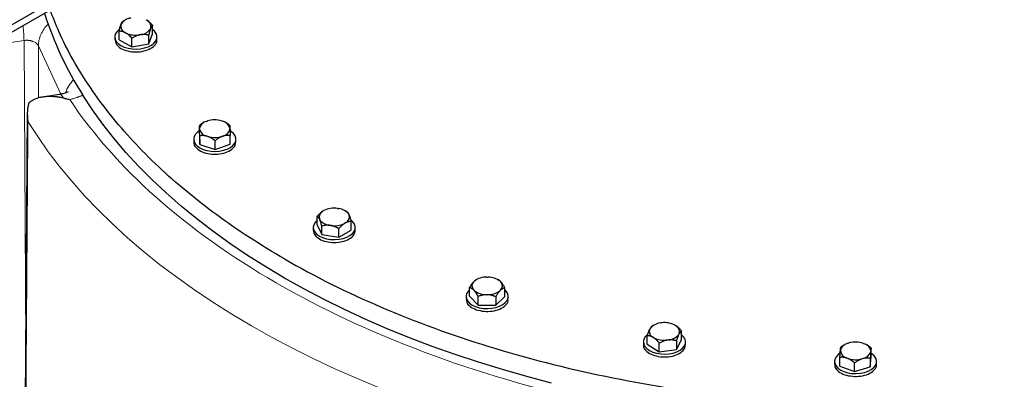
# Model space of a CAD drawing. Units: millimetres. Extents: x 0 to 420, y 0 to 297.
# Drawn here: x 331 to 352, y 95 to 102 of the extents above; entities that cross this region are included whole.
import ezdxf

# ---------------------------------------------------------------- set-up
doc = ezdxf.new("R2010")
doc.units = ezdxf.units.MM

msp = doc.modelspace()

# ---------------------------------------------------------------- linework, layer by layer
at = {"color": 7, "linetype": 'Continuous', "lineweight": 25}
for p, q in [((329.02806, 101.01945), (332.45756, 102.99926)), ((332.45756, 102.83595), (329.02806, 100.85614)), ((333.41693, 102.20543), (333.42298, 102.22054)), ((333.47623, 102.28498), (333.46217, 102.2777)), ((333.50658, 102.30354), (333.47582, 102.28577)), ((333.94845, 102.31329), (333.96811, 102.3027)), ((334.09551, 102.00957), (334.09551, 102.19329)), ((333.37775, 101.88289), (333.37775, 102.06661)), ((333.52481, 102.02827), (333.50515, 102.03885)), ((333.8445, 101.99363), (333.8188, 101.98909)), ((334.01109, 101.79848), (334.09551, 102.00957)), ((334.01109, 101.79848), (334.01109, 101.9822)), ((334.05632, 102.13613), (334.05027, 102.12102)), ((333.28663, 101.94623), (333.28663, 101.88479)), ((333.29298, 101.88536), (333.30629, 101.80904)), ((333.37775, 101.88289), (333.65221, 101.73514)), ((333.65221, 101.73514), (333.65221, 101.91886)), ((333.65221, 101.73514), (334.01109, 101.79848)), ((334.18663, 101.88479), (334.18663, 101.94623)), ((332.10767, 100.71749), (331.7441, 100.66125)), ((331.41974, 100.30815), (331.35622, 91.40912)), ((335.19192, 100.11831), (335.18448, 100.11402)), ((335.24306, 100.14238), (335.2661, 100.15037)), ((335.56777, 100.15341), (335.59128, 100.14589)), ((335.66132, 100.11294), (335.65201, 100.11831)), ((335.09374, 99.86604), (335.09374, 100.04976)), ((335.09374, 99.86604), (335.10029, 99.64943)), ((335.09725, 99.97452), (335.09678, 99.99004)), ((335.74668, 99.99659), (335.74715, 99.98107)), ((334.97196, 99.76101), (334.97196, 99.69956)), ((335.10029, 99.64943), (335.10029, 99.83315)), ((335.10029, 99.64943), (335.42851, 99.5444)), ((335.27615, 99.8177), (335.25265, 99.82522)), ((335.42851, 99.5444), (335.42851, 99.72812)), ((335.42851, 99.5444), (335.75019, 99.65598)), ((335.60087, 99.82873), (335.57783, 99.82074)), ((335.75019, 99.65598), (335.75019, 99.8397)), ((335.87196, 99.69956), (335.87196, 99.76101)), ((337.73368, 98.22779), (337.75268, 98.23877)), ((338.04413, 98.28385), (338.07009, 98.27983)), ((338.23866, 98.2128), (338.20304, 98.23337)), ((337.6105, 97.93214), (337.6105, 98.11586)), ((337.66254, 98.04456), (337.65559, 98.05955)), ((338.2123, 97.97343), (338.1933, 97.96246)), ((338.28344, 98.15667), (338.2904, 98.14168)), ((338.33548, 97.81999), (338.33548, 98.00371)), ((337.52299, 97.87607), (337.52299, 97.81462)), ((337.6105, 97.93214), (337.70763, 97.72287)), ((337.70763, 97.72287), (337.70763, 97.9066)), ((337.90186, 97.91738), (337.8759, 97.9214)), ((338.07012, 97.6668), (338.07012, 97.85052)), ((338.07012, 97.6668), (338.33548, 97.81999)), ((338.42299, 97.81462), (338.42299, 97.87607)), ((337.70763, 97.72287), (338.07012, 97.6668)), ((340.95266, 96.71792), (340.9665, 96.73122)), ((341.00132, 96.75534), (340.9665, 96.73122)), ((341.00812, 96.76069), (341.00066, 96.75639)), ((341.2304, 96.81566), (341.25727, 96.81539)), ((341.4775, 96.75533), (341.4682, 96.7607)), ((341.5159, 96.72568), (341.47724, 96.75494)), ((341.5159, 96.72568), (341.52893, 96.71211)), ((340.86294, 96.40717), (340.86294, 96.59089)), ((340.96042, 96.53019), (340.94739, 96.54376)), ((341.52366, 96.53796), (341.50982, 96.52466)), ((341.61338, 96.39961), (341.61338, 96.58333)), ((340.78816, 96.40339), (340.78816, 96.34194)), ((340.86294, 96.40717), (341.04488, 96.21769)), ((341.04488, 96.21769), (341.04488, 96.40141)), ((341.24592, 96.44021), (341.21905, 96.44048)), ((341.4201, 96.21391), (341.61338, 96.39961)), ((341.4201, 96.39763), (341.4201, 96.21391)), ((341.68816, 96.34194), (341.68816, 96.40339)), ((341.04488, 96.21769), (341.4201, 96.21391)), ((344.70876, 95.70245), (344.71662, 95.71728)), ((344.79345, 95.78777), (344.76274, 95.77004)), ((344.93729, 95.83608), (344.96347, 95.83957)), ((345.25201, 95.78864), (345.27034, 95.77729)), ((345.38915, 95.4792), (345.38915, 95.66292)), ((344.65783, 95.38173), (344.65783, 95.56545)), ((344.79496, 95.52138), (344.77664, 95.53273)), ((345.10969, 95.47395), (345.0835, 95.47046)), ((345.27943, 95.27202), (345.38915, 95.4792)), ((345.27943, 95.45574), (345.27943, 95.27202)), ((345.33822, 95.60758), (345.33036, 95.59274)), ((344.57349, 95.43046), (344.57349, 95.36902)), ((344.65783, 95.38173), (344.91377, 95.22329)), ((344.91377, 95.22329), (344.91377, 95.40701)), ((344.91377, 95.22329), (345.27943, 95.27202)), ((345.47349, 95.36902), (345.47349, 95.43046)), ((348.77884, 95.24172), (348.78025, 95.25721)), ((348.86244, 95.36514), (348.78936, 95.31681)), ((348.87405, 95.3724), (348.86218, 95.36554)), ((348.94458, 95.40329), (348.96852, 95.41033)), ((349.26984, 95.40122), (349.29238, 95.39277)), ((349.33994, 95.36905), (349.33414, 95.3724)), ((349.42936, 95.23757), (349.42795, 95.22208)), ((349.43847, 95.11345), (349.43847, 95.29717)), ((348.76972, 94.91674), (348.76972, 95.10046)), ((348.93836, 95.07807), (348.91582, 95.08652)), ((349.26362, 95.076), (349.23967, 95.06895)), ((349.41883, 94.8971), (349.43847, 95.11345)), ((349.41883, 95.08082), (349.41883, 94.8971)), ((348.6541, 95.01509), (348.6541, 94.95365)), ((348.76972, 94.91674), (349.08446, 94.79875)), ((349.08446, 94.79875), (349.08446, 94.98247)), ((349.08446, 94.79875), (349.41883, 94.8971)), ((349.5541, 94.95365), (349.5541, 95.01509))]:
    msp.add_line(p, q, dxfattribs=at)
at = {"color": 8, "linetype": 'Continuous', "lineweight": 18}
for p, q in [((331.34893, 101.86867), (330.925, 101.80309)), ((331.38448, 95.36866), (331.34894, 101.86867)), ((331.65519, 101.75579), (331.66127, 100.6429)), ((332.13465, 100.7228), (331.65519, 101.75578))]:
    msp.add_line(p, q, dxfattribs=at)
at = {"color": 7, "linetype": 'Continuous', "lineweight": 25, "flags": 128}
for points in [[(333.38195, 102.10611), (333.37391, 102.09999), (333.32772, 102.05469), (333.29827, 102.00495), (333.28677, 101.95281), (333.29369, 101.9004), (333.31873, 101.84986), (333.36089, 101.80328), (333.41843, 101.76254)], [(333.41843, 101.76254), (333.489, 101.72932), (333.5697, 101.70498), (333.65724, 101.69053), (333.74803, 101.68653), (333.83835, 101.69317), (333.92451, 101.71017), (334.00297, 101.73684), (334.07053, 101.77208), (334.12442, 101.81444), (334.16244, 101.86221), (334.18302, 101.91341), (334.18533, 101.96596), (334.16926, 102.01769), (334.13549, 102.06651), (334.09551, 102.10296)], [(342.6096, 94.55383), (342.08348, 94.69173), (341.56507, 94.83905), (341.05489, 94.99564), (340.55342, 95.16136), (340.06117, 95.33603), (339.5786, 95.51949), (339.1062, 95.71157), (338.64441, 95.91206), (338.1937, 96.12079), (337.7545, 96.33754), (337.32724, 96.5621), (336.91233, 96.79425), (336.51019, 97.03377), (336.12119, 97.28042), (335.74574, 97.53397), (335.38418, 97.79416), (335.03687, 98.06074), (334.70415, 98.33346), (334.38635, 98.61203), (334.08377, 98.89621), (333.79672, 99.1857), (333.52546, 99.48022), (333.27027, 99.77949), (333.03139, 100.08321), (332.80906, 100.39109), (332.6035, 100.70283)], [(335.09374, 99.93872), (335.05925, 99.91476), (335.01306, 99.86947), (334.98361, 99.81973), (334.97211, 99.76759), (334.97902, 99.71518), (335.00407, 99.66464), (335.04623, 99.61805), (335.10377, 99.57731)], [(335.10377, 99.57731), (335.17433, 99.5441), (335.25504, 99.51976), (335.34257, 99.5053), (335.43336, 99.50131), (335.52369, 99.50795), (335.60984, 99.52495), (335.68831, 99.55162), (335.75587, 99.58685), (335.80976, 99.62922), (335.84778, 99.67698), (335.86836, 99.72819), (335.87067, 99.78073), (335.8546, 99.83247), (335.82083, 99.88128), (335.77072, 99.92517), (335.75158, 99.93786)], [(337.6105, 98.03), (337.61028, 98.02982), (337.56409, 97.98453), (337.53464, 97.93479), (337.52314, 97.88265), (337.53005, 97.83023), (337.5551, 97.7797), (337.59726, 97.73311), (337.65479, 97.69237)], [(337.65479, 97.69237), (337.72536, 97.65916), (337.80606, 97.63482), (337.8936, 97.62036), (337.98439, 97.61637), (338.07471, 97.62301), (338.16087, 97.64001), (338.23934, 97.66667), (338.3069, 97.70191), (338.36079, 97.74428), (338.39881, 97.79204), (338.41939, 97.84324), (338.42169, 97.89579), (338.40563, 97.94753), (338.37185, 97.99634), (338.33569, 98.02983)], [(340.86294, 96.54679), (340.82926, 96.51185), (340.79981, 96.46211), (340.7883, 96.40997), (340.79522, 96.35756), (340.82027, 96.30702), (340.86242, 96.26043), (340.91996, 96.2197)], [(340.91996, 96.2197), (340.99053, 96.18648), (341.07123, 96.16214), (341.15877, 96.14768), (341.24956, 96.14369), (341.33988, 96.15033), (341.42604, 96.16733), (341.5045, 96.194), (341.57207, 96.22924), (341.62596, 96.2716), (341.66397, 96.31936), (341.68456, 96.37057), (341.68686, 96.42311), (341.6708, 96.47485), (341.63702, 96.52366), (341.61338, 96.54679)], [(344.65475, 95.57937), (344.61459, 95.53892), (344.58514, 95.48919), (344.57363, 95.43704), (344.58055, 95.38463), (344.6056, 95.3341), (344.64775, 95.28751), (344.70529, 95.24677)], [(344.70529, 95.24677), (344.77586, 95.21355), (344.85656, 95.18922), (344.9441, 95.17476), (345.03489, 95.17077), (345.12521, 95.17741), (345.21137, 95.19441), (345.28983, 95.22107), (345.3574, 95.25631), (345.41129, 95.29868), (345.4493, 95.34644), (345.46988, 95.39764), (345.47219, 95.45019), (345.45613, 95.50193), (345.42235, 95.55074), (345.38915, 95.58188)], [(348.77463, 95.19204), (348.74138, 95.16885), (348.69519, 95.12355), (348.66574, 95.07382), (348.65424, 95.02167), (348.66115, 94.96926), (348.6862, 94.91873), (348.72836, 94.87214), (348.7859, 94.8314)], [(348.7859, 94.8314), (348.85647, 94.79818), (348.93717, 94.77385), (349.02471, 94.75939), (349.1155, 94.7554), (349.20582, 94.76204), (349.29198, 94.77904), (349.37044, 94.8057), (349.438, 94.84094), (349.49189, 94.88331), (349.52991, 94.93107), (349.55049, 94.98227), (349.5528, 95.03482), (349.53673, 95.08656), (349.50296, 95.13537), (349.45285, 95.17926), (349.43847, 95.18894)]]:
    msp.add_lwpolyline(points, dxfattribs=at)
at = {"color": 8, "linetype": 'Continuous', "lineweight": 18, "flags": 128}
msp.add_lwpolyline([(338.96954, 94.43953), (338.4809, 94.6418), (338.00287, 94.85236), (337.53588, 95.07102), (337.08035, 95.29759), (336.63666, 95.53186), (336.20522, 95.77364), (335.78641, 96.0227), (335.38059, 96.27884), (334.98812, 96.54181), (334.60935, 96.8114), (334.24461, 97.08736), (333.89423, 97.36945), (333.55851, 97.65742), (333.23774, 97.95101), (332.93222, 98.24998), (332.6422, 98.55405), (332.36796, 98.86296), (332.10972, 99.17643), (331.86771, 99.49419), (331.64216, 99.81596), (331.43325, 100.14145)], dxfattribs=at)
at = {"color": 7, "linetype": 'Continuous', "lineweight": 25}
for centre, radius, start, end in [((338.85633, 104.68656), 7.41404, 197.562903, 212.501512), ((333.56044, 102.17478), 0.14674, 167.947271, 247.864821), ((333.66094, 102.06605), 0.28372, 96.514035, 147.006572), ((333.91281, 102.16678), 0.14674, 347.946107, 67.864114), ((333.73652, 102.49425), 0.51182, 245.565786, 279.25103), ((333.81231, 102.27551), 0.28371, 276.513595, 327.007013), ((335.28865, 99.95221), 0.19556, 103.481371, 168.845814), ((335.42214, 99.63507), 0.53841, 74.306921, 106.848053), ((335.54711, 99.94439), 0.20629, 14.656953, 77.635212), ((335.29682, 100.02673), 0.20629, 194.65811, 257.635297), ((335.55528, 100.01891), 0.19557, 283.481598, 348.844947), ((335.42178, 100.33603), 0.5384, 254.306423, 286.848316), ((337.79124, 98.09883), 0.14122, 114.051429, 196.151772), ((337.97197, 97.78577), 0.50328, 81.756221, 115.830149), ((338.04092, 97.98294), 0.29832, 35.615708, 84.389668), ((337.90506, 98.21829), 0.29832, 215.615727, 264.38965), ((338.15475, 98.1024), 0.14122, 294.051145, 16.15194), ((337.97402, 98.41546), 0.50328, 261.755908, 295.829824), ((341.03584, 96.62824), 0.12231, 132.848658, 223.687311), ((341.21891, 96.39699), 0.41883, 88.428871, 127.060082), ((341.26192, 96.41116), 0.40426, 51.079848, 90.66016), ((341.44048, 96.62763), 0.12231, 312.849249, 43.685311), ((341.2144, 96.84471), 0.40425, 231.079191, 270.660046), ((341.25742, 96.85886), 0.41881, 268.427638, 307.061314), ((344.83675, 95.6552), 0.13643, 159.739046, 243.856741), ((344.96303, 95.52391), 0.31323, 94.71384, 141.876242), ((345.0258, 95.34982), 0.4937, 62.728973, 97.252992), ((345.21023, 95.65482), 0.13643, 339.739688, 63.855156), ((345.02118, 95.96021), 0.4937, 242.728761, 277.252267), ((345.08395, 95.78612), 0.31324, 274.713911, 321.875225), ((348.9628, 95.26603), 0.18556, 187.53029, 255.333616), ((348.98725, 95.18982), 0.2177, 101.30342, 161.966685), ((349.10359, 94.8905), 0.5371, 71.969351, 104.565006), ((349.24538, 95.21324), 0.18557, 7.532251, 75.331655), ((349.10461, 95.58879), 0.5371, 251.969202, 284.564668), ((349.22095, 95.28947), 0.2177, 281.304004, 341.966357)]:
    msp.add_arc(centre, radius, start, end, dxfattribs=at)
at = {"color": 8, "linetype": 'Continuous', "lineweight": 18}
msp.add_arc((332.92459, 100.51316), 0.72932, 135.005499, 161.049207, dxfattribs=at)
at = {"color": 7, "linetype": 'Continuous', "lineweight": 25}
for points, knots in [([(336.91233, 97.20252), (336.65977, 97.35337), (336.15465, 97.65506), (335.45717, 98.13927), (334.80688, 98.64455), (334.21019, 99.17155), (333.66801, 99.71778), (333.1827, 100.28155), (332.75516, 100.86076), (332.38956, 101.45376), (332.10325, 102.00701), (331.96764, 102.36576), (331.9095, 102.51956)], [0, 0, 0, 0, 0.10256008, 0.2051201, 0.30768015, 0.41024034, 0.51280032, 0.61536047, 0.71792046, 0.82048056, 0.92304061, 1, 1, 1, 1]), ([(333.37775, 102.06661), (333.37888, 102.07147), (333.38112, 102.08106), (333.3845, 102.09502), (333.38783, 102.10844), (333.39114, 102.12132), (333.39442, 102.13369), (333.39821, 102.14745), (333.40252, 102.16231), (333.40735, 102.17788), (333.41214, 102.19236), (333.41534, 102.20107), (333.41693, 102.20543)], [0, 0, 0, 0, 0.0922462, 0.18223964, 0.27018291, 0.35630139, 0.4408439, 0.52408275, 0.64627451, 0.7654513, 0.88290049, 1, 1, 1, 1]), ([(333.42298, 102.22054), (333.4239, 102.22266), (333.42573, 102.22689), (333.42848, 102.23276), (333.43122, 102.23828), (333.43396, 102.24344), (333.4367, 102.24825), (333.43946, 102.25275), (333.44351, 102.25884), (333.44887, 102.26578), (333.45553, 102.27275), (333.45992, 102.27603), (333.46217, 102.2777)], [0, 0, 0, 0, 0.06698683, 0.13389115, 0.20097813, 0.26850668, 0.33672704, 0.40587862, 0.47618837, 0.64387717, 0.81784941, 1, 1, 1, 1]), ([(333.9681, 102.3027), (333.97108, 102.30093), (333.97703, 102.29738), (333.98593, 102.2916), (333.99482, 102.28549), (334.00373, 102.279), (334.01267, 102.27214), (334.02166, 102.26488), (334.03485, 102.25374), (334.05226, 102.23791), (334.07392, 102.21655), (334.0882, 102.20116), (334.09551, 102.19329)], [0, 0, 0, 0, 0.06698683, 0.13389115, 0.20097813, 0.26850668, 0.33672704, 0.40587862, 0.47618837, 0.64387717, 0.81784941, 1, 1, 1, 1]), ([(334.09551, 102.19329), (334.09437, 102.19248), (334.09213, 102.19087), (334.08876, 102.18797), (334.08542, 102.18472), (334.08212, 102.18107), (334.07884, 102.17702), (334.07505, 102.17181), (334.07074, 102.16517), (334.06591, 102.15664), (334.06112, 102.14711), (334.05792, 102.13979), (334.05632, 102.13613)], [0, 0, 0, 0, 0.092246204, 0.182239642, 0.270182905, 0.356301389, 0.440843905, 0.524082749, 0.646274509, 0.765451304, 0.882900486, 1, 1, 1, 1]), ([(333.50515, 102.03885), (333.50217, 102.04029), (333.49622, 102.04315), (333.48732, 102.04696), (333.47843, 102.05043), (333.46953, 102.05353), (333.46059, 102.05629), (333.45159, 102.0587), (333.4384, 102.06175), (333.42099, 102.06468), (333.39933, 102.06664), (333.38505, 102.06662), (333.37775, 102.06661)], [0, 0, 0, 0, 0.06698683, 0.13389115, 0.20097813, 0.26850668, 0.33672704, 0.40587862, 0.47618837, 0.64387717, 0.81784941, 1, 1, 1, 1]), ([(333.65221, 101.91886), (333.64852, 101.92287), (333.64124, 101.93078), (333.63028, 101.94221), (333.61944, 101.95314), (333.6087, 101.96354), (333.59802, 101.97344), (333.58569, 101.98435), (333.57172, 101.99599), (333.55606, 102.00795), (333.54044, 102.01882), (333.53001, 102.02512), (333.52481, 102.02827)], [0, 0, 0, 0, 0.0922462, 0.18223964, 0.2701829, 0.35630139, 0.4408439, 0.52408275, 0.64627451, 0.7654513, 0.88290049, 1, 1, 1, 1]), ([(333.8188, 101.98909), (333.8149, 101.98823), (333.80712, 101.98651), (333.79547, 101.98348), (333.78384, 101.98011), (333.7722, 101.97636), (333.76052, 101.97224), (333.74876, 101.96775), (333.73152, 101.96065), (333.70874, 101.95018), (333.68042, 101.93549), (333.66176, 101.92449), (333.65221, 101.91886)], [0, 0, 0, 0, 0.06698683, 0.13389115, 0.20097813, 0.26850668, 0.33672704, 0.40587862, 0.47618837, 0.64387717, 0.81784941, 1, 1, 1, 1]), ([(334.01109, 101.9822), (334.00627, 101.98337), (333.99675, 101.98569), (333.98241, 101.98869), (333.96824, 101.99127), (333.95419, 101.99341), (333.94023, 101.9951), (333.92411, 101.99653), (333.90583, 101.99742), (333.88534, 101.99733), (333.86493, 101.99619), (333.8513, 101.99448), (333.8445, 101.99363)], [0, 0, 0, 0, 0.0922462, 0.18223964, 0.27018291, 0.35630139, 0.4408439, 0.52408275, 0.64627451, 0.7654513, 0.88290049, 1, 1, 1, 1]), ([(334.05027, 102.12102), (334.04936, 102.11855), (334.04752, 102.11363), (334.04478, 102.1058), (334.04204, 102.09764), (334.0393, 102.0891), (334.03655, 102.08017), (334.0338, 102.07084), (334.02975, 102.05665), (334.02438, 102.0368), (334.01772, 102.01044), (334.01333, 101.99176), (334.01109, 101.9822)], [0, 0, 0, 0, 0.06698683, 0.13389115, 0.20097813, 0.26850668, 0.33672704, 0.40587862, 0.47618837, 0.64387717, 0.81784941, 1, 1, 1, 1]), ([(333.30629, 101.80904), (333.32998, 101.77766), (333.37736, 101.71492), (333.52065, 101.64979), (333.69222, 101.61964), (333.87143, 101.6301), (334.03123, 101.67935), (334.14082, 101.75974), (334.19196, 101.83463), (334.18219, 101.87644), (334.18028, 101.88462)], [0, 0, 0, 0, 0.138059753, 0.276120251, 0.414178585, 0.552239422, 0.690300634, 0.828358684, 0.966419159, 1, 1, 1, 1]), ([(332.29512, 100.77218), (332.29515, 100.77222), (332.29803, 100.77581), (332.28117, 100.76384), (332.23893, 100.74778), (332.17438, 100.72915), (332.12794, 100.7211), (332.10312, 100.7168)], [0, 0, 0, 0, 0.002621436, 0.243245915, 0.567704051, 0.76889849, 1, 1, 1, 1]), ([(331.45183, 100.53563), (331.45013, 100.52968), (331.44668, 100.51758), (331.44201, 100.49895), (331.43764, 100.47957), (331.43366, 100.45945), (331.4301, 100.43859), (331.42698, 100.41699), (331.42436, 100.39468), (331.42228, 100.37165), (331.42027, 100.34013), (331.41927, 100.2983), (331.42058, 100.255), (331.42345, 100.21602), (331.42709, 100.18091), (331.43105, 100.15537), (331.43321, 100.14144)], [0, 0, 0, 0, 0.04657984, 0.0947886, 0.14462929, 0.19610463, 0.24921711, 0.30396898, 0.3603623, 0.41839895, 0.47808067, 0.59830991, 0.73354136, 0.80454639, 0.89336624, 1, 1, 1, 1]), ([(332.1968, 100.63838), (332.18834, 100.64015), (332.17164, 100.64365), (332.14695, 100.64834), (332.12291, 100.65255), (332.09953, 100.65628), (332.07681, 100.65955), (332.05474, 100.6624), (332.03333, 100.66483), (332.01258, 100.66688), (331.99248, 100.66856), (331.97304, 100.66991), (331.95426, 100.67093), (331.90382, 100.67296), (331.82631, 100.67191), (331.7271, 100.66026), (331.64059, 100.63994), (331.57953, 100.61706), (331.53913, 100.59705), (331.51479, 100.58317), (331.49214, 100.56831), (331.47108, 100.55262), (331.45821, 100.54124), (331.45186, 100.53561)], [0, 0, 0, 0, 0.02989808, 0.05909142, 0.08758023, 0.11536478, 0.14244531, 0.16882212, 0.19449553, 0.21946586, 0.24373349, 0.26729882, 0.29016228, 0.31232434, 0.45235996, 0.57914068, 0.69726375, 0.80657626, 0.84722636, 0.88686303, 0.92551585, 0.96321672, 1, 1, 1, 1]), ([(332.1968, 100.63838), (332.20209, 100.63724), (332.21293, 100.6349), (332.22968, 100.63121), (332.25392, 100.62572), (332.28596, 100.61823), (332.3124, 100.61161), (332.3258, 100.60826)], [0, 0, 0, 0, 0.12507912, 0.25610401, 0.39300472, 0.69208002, 1, 1, 1, 1]), ([(335.18502, 100.11299), (335.18022, 100.11063), (335.14806, 100.09484), (335.11871, 100.07048), (335.09374, 100.04976)], [0, 0, 0, 0, 0.14929878, 1, 1, 1, 1]), ([(335.74364, 100.05631), (335.71854, 100.07654), (335.69194, 100.09798), (335.66277, 100.11175), (335.66112, 100.11253)], [0, 0, 0, 0, 0.94340926, 1, 1, 1, 1]), ([(335.09678, 99.99004), (335.09671, 99.99222), (335.09657, 99.99657), (335.09637, 100.00262), (335.09616, 100.00832), (335.09595, 100.01365), (335.09573, 100.01865), (335.0955, 100.02332), (335.09518, 100.02968), (335.09478, 100.03697), (335.09426, 100.04437), (335.09391, 100.04794), (335.09374, 100.04976)], [0, 0, 0, 0, 0.06698683, 0.13389115, 0.20097813, 0.26850668, 0.33672704, 0.40587862, 0.47618837, 0.64387717, 0.81784941, 1, 1, 1, 1]), ([(335.10029, 99.83315), (335.1002, 99.83808), (335.10003, 99.84782), (335.09977, 99.862), (335.09951, 99.87564), (335.09926, 99.88874), (335.099, 99.90132), (335.0987, 99.91532), (335.09838, 99.93047), (335.09801, 99.94635), (335.09763, 99.96114), (335.09738, 99.97007), (335.09725, 99.97452)], [0, 0, 0, 0, 0.0922462, 0.18223964, 0.27018291, 0.35630139, 0.4408439, 0.52408275, 0.64627451, 0.7654513, 0.88290049, 1, 1, 1, 1]), ([(335.74364, 100.05631), (335.74373, 100.05542), (335.7439, 100.05367), (335.74416, 100.05055), (335.74441, 100.04708), (335.74467, 100.04321), (335.74493, 100.03894), (335.74523, 100.03349), (335.74555, 100.02657), (335.74591, 100.01772), (335.7463, 100.00788), (335.74655, 100.00035), (335.74668, 99.99659)], [0, 0, 0, 0, 0.092246204, 0.182239642, 0.270182905, 0.356301389, 0.440843905, 0.524082749, 0.646274509, 0.765451304, 0.882900486, 1, 1, 1, 1]), ([(335.74715, 99.98107), (335.74722, 99.97855), (335.74736, 99.97351), (335.74756, 99.9655), (335.74777, 99.95716), (335.74798, 99.94844), (335.7482, 99.93933), (335.74842, 99.92982), (335.74874, 99.91536), (335.74915, 99.89516), (335.74967, 99.86837), (335.75001, 99.8494), (335.75019, 99.8397)], [0, 0, 0, 0, 0.06698683, 0.13389115, 0.20097813, 0.26850668, 0.33672704, 0.40587862, 0.47618837, 0.64387717, 0.81784941, 1, 1, 1, 1]), ([(334.98008, 99.69954), (334.97786, 99.68672), (334.96974, 99.63988), (335.00826, 99.59706), (335.03624, 99.56597)], [0, 0, 0, 0, 0.27379902, 1, 1, 1, 1]), ([(335.03624, 99.56597), (335.07237, 99.53884), (335.14463, 99.48457), (335.31102, 99.44139), (335.48989, 99.43609), (335.6603, 99.47131), (335.79129, 99.54124), (335.866, 99.6234), (335.86444, 99.67875), (335.86384, 99.69999)], [0, 0, 0, 0, 0.15098973, 0.30197861, 0.45296944, 0.60395864, 0.75494715, 0.90593766, 1, 1, 1, 1]), ([(335.25265, 99.82522), (335.24909, 99.82619), (335.24197, 99.82812), (335.23132, 99.83055), (335.22069, 99.83264), (335.21004, 99.83436), (335.19935, 99.83572), (335.1886, 99.83673), (335.17283, 99.83773), (335.152, 99.83795), (335.1261, 99.83654), (335.10902, 99.83429), (335.10029, 99.83315)], [0, 0, 0, 0, 0.066986825, 0.133891154, 0.200978132, 0.268506683, 0.336727039, 0.405878618, 0.476188366, 0.643877172, 0.817849406, 1, 1, 1, 1]), ([(335.42851, 99.72812), (335.42411, 99.73155), (335.4154, 99.73833), (335.40229, 99.74806), (335.38933, 99.75729), (335.37648, 99.76602), (335.36371, 99.77426), (335.34896, 99.78325), (335.33225, 99.79272), (335.31352, 99.80224), (335.29485, 99.81068), (335.28238, 99.81536), (335.27615, 99.8177)], [0, 0, 0, 0, 0.0922462, 0.18223964, 0.27018291, 0.35630139, 0.4408439, 0.52408275, 0.64627451, 0.7654513, 0.88290049, 1, 1, 1, 1]), ([(335.57783, 99.82074), (335.57434, 99.81936), (335.56736, 99.81659), (335.55692, 99.812), (335.54649, 99.80706), (335.53606, 99.80175), (335.52559, 99.79606), (335.51506, 99.78998), (335.49961, 99.78057), (335.47919, 99.76704), (335.4538, 99.74854), (335.43707, 99.73503), (335.42851, 99.72812)], [0, 0, 0, 0, 0.06698683, 0.13389115, 0.20097813, 0.26850668, 0.33672704, 0.40587862, 0.47618837, 0.64387717, 0.81784941, 1, 1, 1, 1]), ([(335.75019, 99.8397), (335.74587, 99.84022), (335.73733, 99.84126), (335.72448, 99.84233), (335.71178, 99.84301), (335.69919, 99.84326), (335.68668, 99.84307), (335.67223, 99.84233), (335.65584, 99.84077), (335.63747, 99.83792), (335.61918, 99.83404), (335.60697, 99.8305), (335.60087, 99.82873)], [0, 0, 0, 0, 0.0922462, 0.18223964, 0.27018291, 0.35630139, 0.4408439, 0.52408275, 0.64627451, 0.7654513, 0.88290049, 1, 1, 1, 1]), ([(337.6105, 98.11586), (337.61411, 98.11999), (337.62124, 98.12814), (337.63197, 98.13993), (337.64258, 98.15118), (337.65309, 98.16191), (337.66353, 98.17212), (337.67547, 98.18326), (337.68891, 98.19505), (337.70388, 98.20712), (337.71877, 98.21815), (337.72871, 98.22458), (337.73368, 98.2278)], [0, 0, 0, 0, 0.09338495, 0.18446015, 0.27343643, 0.36054863, 0.44605625, 0.53024347, 0.65080183, 0.76843768, 0.88439413, 1, 1, 1, 1]), ([(338.23835, 98.21298), (338.23966, 98.21219), (338.24224, 98.21063), (338.24611, 98.2078), (338.24995, 98.20462), (338.25375, 98.20104), (338.25754, 98.19705), (338.2619, 98.19193), (338.26684, 98.18538), (338.27237, 98.17695), (338.2779, 98.16753), (338.2816, 98.16028), (338.28344, 98.15667)], [0, 0, 0, 0, 0.092283218, 0.18231263, 0.270291089, 0.35644429, 0.441021377, 0.524295017, 0.646434075, 0.76555895, 0.882955491, 1, 1, 1, 1]), ([(337.65559, 98.05955), (337.65454, 98.06165), (337.65243, 98.06584), (337.64929, 98.07166), (337.64614, 98.07712), (337.64299, 98.08222), (337.63982, 98.08698), (337.63663, 98.09141), (337.63196, 98.09741), (337.62581, 98.10424), (337.61814, 98.11105), (337.61309, 98.11423), (337.6105, 98.11586)], [0, 0, 0, 0, 0.06701702, 0.13395054, 0.20106601, 0.26862264, 0.33687095, 0.40605062, 0.47638883, 0.64401198, 0.81791818, 1, 1, 1, 1]), ([(337.70763, 97.9066), (337.70633, 97.91143), (337.70375, 97.92098), (337.69987, 97.93488), (337.69604, 97.94823), (337.69223, 97.96104), (337.68845, 97.97334), (337.68408, 97.98702), (337.67915, 98.00179), (337.67361, 98.01724), (337.66808, 98.03161), (337.66439, 98.04025), (337.66254, 98.04456)], [0, 0, 0, 0, 0.09228322, 0.18231263, 0.27029109, 0.35644429, 0.44102138, 0.52429502, 0.64643408, 0.76555895, 0.88295549, 1, 1, 1, 1]), ([(338.33548, 98.00372), (338.33192, 98.00368), (338.32487, 98.00361), (338.31427, 98.00302), (338.30378, 98.00206), (338.29339, 98.00068), (338.28307, 97.99887), (338.27115, 97.99626), (338.25763, 97.99257), (338.24248, 97.98735), (338.2274, 97.98111), (338.21733, 97.97599), (338.2123, 97.97343)], [0, 0, 0, 0, 0.092283219, 0.18231263, 0.27029109, 0.35644429, 0.441021377, 0.524295017, 0.646434075, 0.765558951, 0.882955491, 1, 1, 1, 1]), ([(338.2904, 98.14168), (338.29145, 98.13924), (338.29356, 98.13435), (338.2967, 98.12657), (338.29984, 98.11847), (338.303, 98.10998), (338.30616, 98.10111), (338.30935, 98.09183), (338.31403, 98.07773), (338.32018, 98.058), (338.32784, 98.0318), (338.3329, 98.01322), (338.33548, 98.00372)], [0, 0, 0, 0, 0.06701702, 0.13395054, 0.20106601, 0.26862264, 0.33687095, 0.40605062, 0.47638883, 0.64401198, 0.81791818, 1, 1, 1, 1]), ([(337.52299, 97.81483), (337.52914, 97.78043), (337.54142, 97.71163), (337.617, 97.65796), (337.65479, 97.63113)], [0, 0, 0, 0, 0.49999882, 1, 1, 1, 1]), ([(337.65479, 97.63113), (337.70123, 97.60985), (337.7941, 97.56729), (337.97353, 97.54863), (338.14975, 97.56848), (338.29868, 97.62638), (338.40269, 97.71282), (338.41623, 97.78082), (338.42299, 97.81483)], [0, 0, 0, 0, 0.16666597, 0.33333372, 0.4999995, 0.66666547, 0.83333422, 1, 1, 1, 1]), ([(337.8759, 97.9214), (337.87196, 97.92183), (337.8641, 97.92271), (337.85233, 97.92355), (337.84058, 97.92405), (337.82882, 97.92417), (337.81701, 97.92394), (337.80513, 97.92335), (337.78772, 97.92199), (337.76472, 97.9191), (337.73612, 97.91383), (337.71727, 97.90904), (337.70763, 97.9066)], [0, 0, 0, 0, 0.06701702, 0.13395054, 0.20106601, 0.26862264, 0.33687095, 0.40605062, 0.47638883, 0.64401198, 0.81791818, 1, 1, 1, 1]), ([(338.07012, 97.85053), (338.06525, 97.8533), (338.05563, 97.85879), (338.04115, 97.86656), (338.02683, 97.87386), (338.01263, 97.88068), (337.99852, 97.88701), (337.98224, 97.8938), (337.96378, 97.90078), (337.9431, 97.9075), (337.92249, 97.91315), (337.90873, 97.91597), (337.90186, 97.91738)], [0, 0, 0, 0, 0.09228322, 0.18231263, 0.27029109, 0.35644429, 0.44102138, 0.52429502, 0.64643408, 0.76555895, 0.88295549, 1, 1, 1, 1]), ([(338.1933, 97.96246), (338.19042, 97.96063), (338.18466, 97.95696), (338.17604, 97.95101), (338.16743, 97.94472), (338.15882, 97.93806), (338.15018, 97.93101), (338.14149, 97.92356), (338.12875, 97.91215), (338.11191, 97.89599), (338.09097, 97.87421), (338.07718, 97.85854), (338.07012, 97.85053)], [0, 0, 0, 0, 0.06701702, 0.13395054, 0.20106601, 0.26862264, 0.33687095, 0.40605062, 0.47638883, 0.64401198, 0.81791818, 1, 1, 1, 1]), ([(336.91233, 97.20252), (337.55466, 96.83171), (338.24438, 96.48826), (339.70369, 95.86353), (340.47326, 95.58224), (342.0756, 95.08792), (342.90835, 94.87489), (344.61901, 94.52169), (345.49691, 94.38152), (347.27885, 94.17709), (348.18288, 94.11283), (349.99749, 94.0616), (350.90807, 94.07464), (352.71606, 94.17772), (353.61346, 94.26777), (355.37566, 94.52292), (356.24044, 94.68803), (357.07956, 94.88889)], [0, 0, 0, 0, 0.125, 0.125, 0.25, 0.25, 0.375, 0.375, 0.5, 0.5, 0.625, 0.625, 0.75, 0.75, 0.875, 0.875, 1, 1, 1, 1]), ([(340.86294, 96.59089), (340.86554, 96.59541), (340.87067, 96.60433), (340.87839, 96.61728), (340.88603, 96.62971), (340.8936, 96.6416), (340.90112, 96.65298), (340.9098, 96.6656), (340.91965, 96.67916), (340.93069, 96.69327), (340.94167, 96.7063), (340.949, 96.71405), (340.95266, 96.71792)], [0, 0, 0, 0, 0.09228322, 0.18231263, 0.27029109, 0.35644429, 0.44102138, 0.52429502, 0.64643408, 0.76555895, 0.88295549, 1, 1, 1, 1]), ([(341.52893, 96.71211), (341.5309, 96.70988), (341.53485, 96.70542), (341.54075, 96.69829), (341.54664, 96.69082), (341.55254, 96.68298), (341.55847, 96.67475), (341.56444, 96.66613), (341.57319, 96.65298), (341.58472, 96.6345), (341.59908, 96.60986), (341.60854, 96.59231), (341.61338, 96.58333)], [0, 0, 0, 0, 0.067017017, 0.133950538, 0.201066008, 0.268622642, 0.33687095, 0.406050616, 0.476388828, 0.644011978, 0.817918184, 1, 1, 1, 1]), ([(340.94739, 96.54376), (340.94542, 96.54565), (340.94147, 96.54941), (340.93558, 96.55459), (340.92968, 96.55941), (340.92378, 96.56386), (340.91785, 96.56798), (340.91188, 96.57176), (340.90313, 96.57681), (340.8916, 96.58239), (340.87724, 96.58764), (340.86778, 96.58979), (340.86294, 96.59089)], [0, 0, 0, 0, 0.06701702, 0.13395054, 0.20106601, 0.26862264, 0.33687095, 0.40605062, 0.47638883, 0.64401198, 0.81791818, 1, 1, 1, 1]), ([(341.04488, 96.40141), (341.04243, 96.40598), (341.03761, 96.415), (341.03034, 96.42811), (341.02315, 96.44068), (341.01603, 96.45272), (341.00894, 96.46425), (341.00077, 96.47703), (340.99151, 96.4908), (340.98114, 96.50513), (340.97079, 96.51836), (340.96388, 96.52625), (340.96042, 96.53019)], [0, 0, 0, 0, 0.09228322, 0.18231263, 0.27029109, 0.35644429, 0.44102138, 0.52429502, 0.64643408, 0.76555895, 0.88295549, 1, 1, 1, 1]), ([(341.50982, 96.52466), (341.50771, 96.52246), (341.50351, 96.51807), (341.4972, 96.51104), (341.49091, 96.50368), (341.48462, 96.49593), (341.47831, 96.4878), (341.47197, 96.47926), (341.46269, 96.46628), (341.45044, 96.44807), (341.43524, 96.42379), (341.42522, 96.40648), (341.4201, 96.39763)], [0, 0, 0, 0, 0.067217642, 0.134351283, 0.201668694, 0.269431337, 0.337891842, 0.407291867, 0.477860411, 0.645019202, 0.818440898, 1, 1, 1, 1]), ([(341.61338, 96.58333), (341.61075, 96.58285), (341.60556, 96.58191), (341.59774, 96.57999), (341.59002, 96.5777), (341.58236, 96.575), (341.57475, 96.57186), (341.56606, 96.56775), (341.55626, 96.5624), (341.54536, 96.55538), (341.53452, 96.54737), (341.52728, 96.54109), (341.52366, 96.53796)], [0, 0, 0, 0, 0.093384953, 0.184460148, 0.273436426, 0.36054863, 0.446056251, 0.530243472, 0.650801826, 0.768437679, 0.884394134, 1, 1, 1, 1]), ([(340.79628, 96.34237), (340.79575, 96.32119), (340.79438, 96.266), (340.86706, 96.18205), (340.95995, 96.14033), (341.00639, 96.11947)], [0, 0, 0, 0, 0.237504891, 0.618748235, 1, 1, 1, 1]), ([(341.00639, 96.11947), (341.06038, 96.10531), (341.16835, 96.07698), (341.35009, 96.08393), (341.51343, 96.12778), (341.63118, 96.20486), (341.68981, 96.28254), (341.68214, 96.32916), (341.68004, 96.34192)], [0, 0, 0, 0, 0.18597604, 0.37195226, 0.55792575, 0.7439035, 0.92987819, 1, 1, 1, 1]), ([(341.21905, 96.44048), (341.21498, 96.44035), (341.20684, 96.44009), (341.19466, 96.43924), (341.18249, 96.43804), (341.17032, 96.43647), (341.1581, 96.43453), (341.1458, 96.43223), (341.12778, 96.42836), (341.10397, 96.42215), (341.07437, 96.41275), (341.05486, 96.40525), (341.04488, 96.40141)], [0, 0, 0, 0, 0.067017017, 0.133950538, 0.201066008, 0.268622642, 0.33687095, 0.406050616, 0.476388828, 0.644011979, 0.817918184, 1, 1, 1, 1]), ([(341.4201, 96.39763), (341.41506, 96.3997), (341.4051, 96.4038), (341.39011, 96.40948), (341.37528, 96.41472), (341.36059, 96.41949), (341.34599, 96.42379), (341.32913, 96.42823), (341.31002, 96.43254), (341.28861, 96.43628), (341.26728, 96.43896), (341.25304, 96.43979), (341.24592, 96.44021)], [0, 0, 0, 0, 0.09228322, 0.18231263, 0.27029109, 0.35644429, 0.44102138, 0.52429502, 0.64643408, 0.76555895, 0.88295549, 1, 1, 1, 1]), ([(344.65783, 95.56545), (344.6593, 95.57026), (344.66222, 95.57975), (344.6666, 95.59356), (344.67094, 95.60683), (344.67524, 95.61956), (344.6795, 95.63178), (344.68443, 95.64536), (344.69003, 95.66003), (344.6963, 95.67536), (344.70252, 95.68961), (344.70668, 95.69817), (344.70876, 95.70245)], [0, 0, 0, 0, 0.09228322, 0.18231263, 0.27029109, 0.35644429, 0.44102138, 0.52429502, 0.64643408, 0.76555895, 0.88295549, 1, 1, 1, 1]), ([(344.76321, 95.76929), (344.75613, 95.76503), (344.74131, 95.75611), (344.72509, 95.7306), (344.71662, 95.71728)], [0, 0, 0, 0, 0.47811925, 1, 1, 1, 1]), ([(345.27034, 95.77729), (345.27312, 95.7754), (345.27867, 95.77162), (345.28698, 95.76549), (345.29527, 95.75903), (345.30357, 95.75219), (345.31191, 95.74498), (345.32031, 95.73737), (345.3326, 95.72571), (345.34884, 95.7092), (345.36903, 95.68701), (345.38234, 95.67107), (345.38915, 95.66292)], [0, 0, 0, 0, 0.06701702, 0.13395054, 0.20106601, 0.26862264, 0.33687095, 0.40605062, 0.47638883, 0.64401198, 0.81791818, 1, 1, 1, 1]), ([(345.38915, 95.66292), (345.38766, 95.66215), (345.38471, 95.66063), (345.38027, 95.65784), (345.37588, 95.6547), (345.37154, 95.65114), (345.36722, 95.64716), (345.36229, 95.64209), (345.35672, 95.63564), (345.35053, 95.62741), (345.34438, 95.6182), (345.34027, 95.61111), (345.33822, 95.60758)], [0, 0, 0, 0, 0.09338495, 0.18446015, 0.27343643, 0.36054863, 0.44605625, 0.53024347, 0.65080183, 0.76843768, 0.88439413, 1, 1, 1, 1]), ([(344.77663, 95.53273), (344.77386, 95.53428), (344.7683, 95.53737), (344.76, 95.54154), (344.75171, 95.54535), (344.7434, 95.5488), (344.73506, 95.5519), (344.72667, 95.55467), (344.71437, 95.55823), (344.69814, 95.56184), (344.67795, 95.56464), (344.66464, 95.56518), (344.65783, 95.56545)], [0, 0, 0, 0, 0.06701702, 0.13395054, 0.20106601, 0.26862264, 0.33687095, 0.40605062, 0.47638883, 0.64401198, 0.81791818, 1, 1, 1, 1]), ([(344.91377, 95.40701), (344.91033, 95.41116), (344.90354, 95.41936), (344.89331, 95.43123), (344.8832, 95.44257), (344.87318, 95.4534), (344.86322, 95.46371), (344.85172, 95.47511), (344.83869, 95.48729), (344.82409, 95.49985), (344.80954, 95.51132), (344.79982, 95.51803), (344.79496, 95.52138)], [0, 0, 0, 0, 0.092283218, 0.18231263, 0.270291089, 0.35644429, 0.441021377, 0.524295017, 0.646434075, 0.76555895, 0.882955491, 1, 1, 1, 1]), ([(345.0835, 95.47046), (345.07953, 95.46976), (345.0716, 95.46836), (345.05973, 95.4658), (345.04787, 95.4629), (345.03601, 95.45962), (345.0241, 95.45598), (345.01212, 95.45195), (344.99455, 95.44556), (344.97135, 95.43602), (344.94251, 95.42248), (344.92349, 95.41224), (344.91377, 95.40701)], [0, 0, 0, 0, 0.067017017, 0.133950539, 0.201066008, 0.268622643, 0.336870951, 0.406050616, 0.476388828, 0.644011979, 0.817918185, 1, 1, 1, 1]), ([(345.27943, 95.45574), (345.27452, 95.45711), (345.26481, 95.45981), (345.2502, 95.4634), (345.23575, 95.46656), (345.22143, 95.46927), (345.2072, 95.47153), (345.19078, 95.47361), (345.17215, 95.47525), (345.15128, 95.47599), (345.1305, 95.47568), (345.11662, 95.47453), (345.10969, 95.47395)], [0, 0, 0, 0, 0.09228322, 0.18231263, 0.27029109, 0.35644429, 0.44102138, 0.52429502, 0.64643408, 0.76555895, 0.88295549, 1, 1, 1, 1]), ([(345.33036, 95.59274), (345.32916, 95.59031), (345.32677, 95.58546), (345.32319, 95.57772), (345.31962, 95.56966), (345.31605, 95.56122), (345.31247, 95.55238), (345.30887, 95.54313), (345.30361, 95.52912), (345.29665, 95.50956), (345.28802, 95.48359), (345.28234, 95.46516), (345.27943, 95.45574)], [0, 0, 0, 0, 0.06721764, 0.13435128, 0.20166869, 0.26943134, 0.33789184, 0.40729187, 0.47786041, 0.6450192, 0.8184409, 1, 1, 1, 1]), ([(344.57984, 95.36885), (344.57792, 95.36067), (344.56814, 95.31884), (344.61954, 95.24445), (344.72801, 95.16184), (344.83728, 95.13448), (344.89192, 95.1208)], [0, 0, 0, 0, 0.07499446, 0.38332934, 0.69166676, 1, 1, 1, 1]), ([(344.89192, 95.1208), (344.95019, 95.11459), (345.06673, 95.10218), (345.24087, 95.13434), (345.37828, 95.19958), (345.46286, 95.2838), (345.46585, 95.34376), (345.46714, 95.36959)], [0, 0, 0, 0, 0.21022765, 0.42045475, 0.63068153, 0.84090925, 1, 1, 1, 1]), ([(348.76972, 95.10046), (348.76999, 95.10539), (348.77051, 95.11513), (348.7713, 95.1293), (348.77207, 95.14294), (348.77284, 95.15603), (348.7736, 95.1686), (348.77448, 95.1826), (348.77549, 95.19773), (348.77663, 95.21358), (348.77773, 95.22835), (348.77847, 95.23727), (348.77884, 95.24171)], [0, 0, 0, 0, 0.09228322, 0.18231263, 0.27029109, 0.35644429, 0.44102138, 0.52429502, 0.64643408, 0.76555895, 0.88295549, 1, 1, 1, 1]), ([(348.78025, 95.25721), (348.78046, 95.25938), (348.78089, 95.26373), (348.78153, 95.26977), (348.78218, 95.27547), (348.78281, 95.28079), (348.78345, 95.28578), (348.78408, 95.29045), (348.78502, 95.29679), (348.78628, 95.30407), (348.78782, 95.31144), (348.78884, 95.31499), (348.78936, 95.31681)], [0, 0, 0, 0, 0.06701702, 0.13395054, 0.20106601, 0.26862264, 0.33687095, 0.40605062, 0.47638883, 0.64401198, 0.81791818, 1, 1, 1, 1]), ([(349.43847, 95.29717), (349.41425, 95.31796), (349.38239, 95.34531), (349.34749, 95.36325), (349.33912, 95.36755)], [0, 0, 0, 0, 0.760125503, 1, 1, 1, 1]), ([(349.43847, 95.29717), (349.4382, 95.29627), (349.43768, 95.29451), (349.43688, 95.29135), (349.43609, 95.28784), (349.43531, 95.28392), (349.43454, 95.27958), (349.43366, 95.27409), (349.43266, 95.26718), (349.43154, 95.25843), (349.43045, 95.24871), (349.42972, 95.24128), (349.42935, 95.23757)], [0, 0, 0, 0, 0.09338495, 0.18446015, 0.27343643, 0.36054863, 0.44605625, 0.53024347, 0.65080183, 0.76843768, 0.88439413, 1, 1, 1, 1]), ([(348.91582, 95.08652), (348.9124, 95.08763), (348.90557, 95.08984), (348.89536, 95.09269), (348.88516, 95.0952), (348.87495, 95.09734), (348.86469, 95.09912), (348.85438, 95.10056), (348.83926, 95.10218), (348.81929, 95.10322), (348.79446, 95.10283), (348.77809, 95.10126), (348.76972, 95.10046)], [0, 0, 0, 0, 0.06701702, 0.13395054, 0.20106601, 0.26862264, 0.33687095, 0.40605062, 0.47638883, 0.64401198, 0.81791818, 1, 1, 1, 1]), ([(349.08446, 94.98247), (349.08023, 94.98608), (349.07188, 94.99321), (349.0593, 95.00345), (349.04687, 95.0132), (349.03454, 95.02244), (349.02229, 95.03118), (349.00815, 95.04076), (348.99213, 95.05088), (348.97417, 95.06114), (348.95628, 95.07031), (348.94433, 95.07548), (348.93836, 95.07807)], [0, 0, 0, 0, 0.09228322, 0.18231263, 0.27029109, 0.35644429, 0.44102138, 0.52429502, 0.64643408, 0.76555895, 0.88295549, 1, 1, 1, 1]), ([(349.23967, 95.06895), (349.23604, 95.06771), (349.22878, 95.06523), (349.21792, 95.06106), (349.20708, 95.05656), (349.19623, 95.05167), (349.18534, 95.04641), (349.17439, 95.04076), (349.15833, 95.03198), (349.13711, 95.01929), (349.11073, 95.00184), (349.09335, 94.98902), (349.08446, 94.98247)], [0, 0, 0, 0, 0.06701702, 0.13395054, 0.20106601, 0.26862264, 0.33687095, 0.40605062, 0.47638883, 0.64401198, 0.81791818, 1, 1, 1, 1]), ([(349.41883, 95.08082), (349.41387, 95.08159), (349.40406, 95.08312), (349.38929, 95.08481), (349.3747, 95.08602), (349.36022, 95.08669), (349.34373, 95.08683), (349.32521, 95.08614), (349.30463, 95.08411), (349.28414, 95.08089), (349.27045, 95.07762), (349.26362, 95.07599)], [0, 0, 0, 0, 0.101978762, 0.201265873, 0.29813992, 0.392913659, 0.485934758, 0.618372448, 0.747120449, 0.873760254, 1, 1, 1, 1]), ([(349.42795, 95.22208), (349.42773, 95.21955), (349.4273, 95.21449), (349.42665, 95.20646), (349.42601, 95.1981), (349.42537, 95.18935), (349.42474, 95.18022), (349.4241, 95.17067), (349.42316, 95.15623), (349.42191, 95.13607), (349.42037, 95.10938), (349.41935, 95.09049), (349.41883, 95.08082)], [0, 0, 0, 0, 0.06721764, 0.13435128, 0.20166869, 0.26943134, 0.33789184, 0.40729187, 0.47786041, 0.6450192, 0.8184409, 1, 1, 1, 1]), ([(348.65804, 94.95418), (348.6615, 94.92455), (348.66893, 94.86077), (348.76214, 94.776), (348.90488, 94.71146), (349.02199, 94.70011), (349.08055, 94.69443)], [0, 0, 0, 0, 0.22435514, 0.48290426, 0.74145334, 1, 1, 1, 1]), ([(349.08055, 94.69443), (349.13962, 94.69654), (349.25778, 94.70077), (349.41421, 94.75632), (349.51662, 94.83874), (349.5623, 94.91127), (349.55142, 94.9491), (349.55015, 94.95352)], [0, 0, 0, 0, 0.24199791, 0.48399901, 0.72599542, 0.96799775, 1, 1, 1, 1])]:
    msp.add_open_spline(points, degree=3, knots=knots, dxfattribs=at)
at = {"color": 8, "linetype": 'Continuous', "lineweight": 18}
for points, knots in [([(331.34893, 101.86867), (331.34809, 101.90663), (331.34641, 101.98256), (331.33844, 102.09037), (331.33001, 102.15864), (331.32697, 102.18327)], [0, 0, 0, 0, 0.389969581, 0.779939794, 1, 1, 1, 1]), ([(331.87103, 102.22474), (331.86981, 102.22371), (331.8319, 102.1917), (331.77464, 102.11539), (331.706, 101.99985), (331.66337, 101.87721), (331.65792, 101.79626), (331.65519, 101.75578)], [0, 0, 0, 0, 0.00825652, 0.25619324, 0.50412859, 0.75206413, 1, 1, 1, 1]), ([(331.34894, 101.86867), (331.35262, 101.86921), (331.36008, 101.87029), (331.37153, 101.87152), (331.38329, 101.87244), (331.39537, 101.87302), (331.40773, 101.87323), (331.42034, 101.87305), (331.43317, 101.87247), (331.44619, 101.87146), (331.45936, 101.87), (331.47262, 101.86808), (331.48595, 101.86569), (331.49927, 101.86279), (331.51255, 101.85939), (331.52572, 101.85546), (331.54805, 101.84781), (331.57892, 101.83397), (331.60506, 101.81661), (331.62143, 101.80238), (331.6307, 101.79311), (331.63985, 101.78224), (331.64852, 101.7697), (331.6529, 101.76057), (331.65519, 101.75579)], [0, 0, 0, 0, 0.02904659, 0.05870005, 0.08896085, 0.1198294, 0.15130609, 0.1833913, 0.21608539, 0.24938867, 0.28330147, 0.31782408, 0.35295678, 0.38869984, 0.4250535, 0.46201801, 0.49959359, 0.61872482, 0.74942143, 0.78829303, 0.83278752, 0.88290414, 0.93864197, 1, 1, 1, 1]), ([(332.1968, 100.63838), (332.1855, 100.65602), (332.1629, 100.69129), (332.13272, 100.71677), (332.1156, 100.71604), (332.10792, 100.71572)], [0, 0, 0, 0, 0.35535893, 0.7107142, 1, 1, 1, 1]), ([(332.6035, 100.70283), (332.59761, 100.70003), (332.58583, 100.69442), (332.56773, 100.68632), (332.54933, 100.67845), (332.53061, 100.67083), (332.51159, 100.66346), (332.49227, 100.65636), (332.4657, 100.64708), (332.43271, 100.63645), (332.39423, 100.62531), (332.35901, 100.61603), (332.33643, 100.61074), (332.3258, 100.60825)], [0, 0, 0, 0, 0.07071511, 0.14143506, 0.21215949, 0.28288828, 0.35362161, 0.42435941, 0.49510107, 0.64135091, 0.77425103, 0.89380053, 1, 1, 1, 1]), ([(332.3258, 100.60826), (333.30527, 99.13932), (334.80759, 97.80519), (338.66351, 95.57921), (340.97454, 94.71194), (343.51909, 94.1465)], [0, 0, 0, 0, 0.5, 0.5, 1, 1, 1, 1]), ([(331.43321, 100.14144), (331.42759, 99.37075), (331.41648, 97.84953), (331.40042, 95.60299), (331.385, 93.4432), (331.37468, 92.03456), (331.36967, 91.35066)], [0, 0, 0, 0, 0.26304337, 0.51920004, 0.76656709, 1, 1, 1, 1])]:
    msp.add_open_spline(points, degree=3, knots=knots, dxfattribs=at)

doc.saveas('drawing.dxf')
